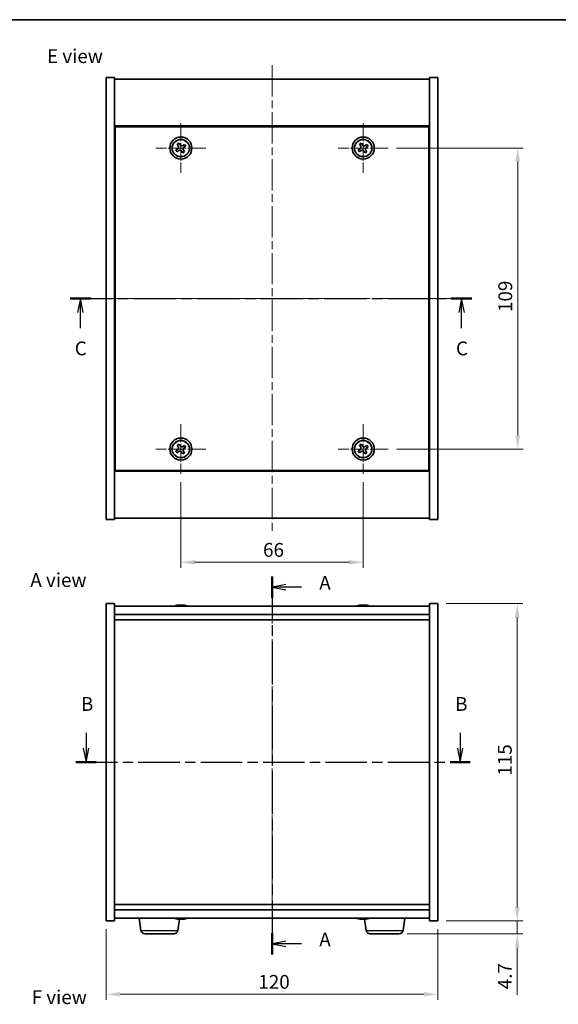
# Model space of a CAD drawing. Units: millimetres. Extents: x 29 to 3999, y 16 to 578.
# Drawn here: x 1025 to 1220, y 221 to 578 of the extents above; entities that cross this region are included whole.
import ezdxf

# ---------------------------------------------------------------- set-up
doc = ezdxf.new("R2010")
doc.units = ezdxf.units.MM
doc.header["$LTSCALE"] = 2
doc.linetypes.add('CHAIN', pattern=[0.3543, 0.2362, -0.0295, 0.0591, -0.0295])
doc.layers.get('Defpoints').update_dxf_attribs({"lineweight": 25})
for name, color, linetype, lineweight in [('Border (ISO)', 7, 'Continuous', 35), ('Center Mark (ISO)', 131, 'Continuous', 18), ('Centerline (ISO)', 131, 'Continuous', 18), ('Dimension (ISO)', 7, 'Continuous', 18), ('Dimension (ISO) @ 1', 7, 'Continuous', 18), ('Section Line (ISO)', 7, 'CHAIN', 25), ('Symbol (ISO)', 7, 'Continuous', 18), ('Visible (ISO)', 7, 'Continuous', 35), ('Visible Narrow (ISO)', 7, 'Continuous', 25)]:
    doc.layers.add(name, color=color, linetype=linetype, lineweight=lineweight)
doc.styles.add('Note Text (TK)', font='txt')
doc.dimstyles.new('Default - Method 1b (TK)', dxfattribs={"dimscale": 2, "dimtxt": 2.5, "dimasz": 2.5, "dimexe": 1, "dimexo": 1.5, "dimgap": 1, "dimtad": 1, "dimtoh": 1, "dimrnd": 1e-08, "dimdsep": 46, "dimtxsty": 'Note Text (TK)', "dimcen": 0.09, "dimdle": 5, "dimclrd": 100, "dimclre": 100, "dimclrt": 7, "dimadec": 1, "dimazin": 1, "dimtfac": 1, "dimtmove": 0, "dimatfit": 3, "dimfxl": 1, "dimtolj": 1, "dimlwd": -1, "dimlwe": -1, "dimarcsym": 0})

# ---------------------------------------------------------------- blocks, each defined once
blk = doc.blocks.new('図面枠 tk図枠')
at = {"layer": 'Border (ISO)'}
blk.add_line((14.5, 289), (405.5, 289), dxfattribs=at)
blk = doc.blocks.new('2dTransSection0')
at = {"layer": 'Section Line (ISO)', "linetype": 'CHAIN', "ltscale": 16.568874}
blk.add_line((162.35, 188.18), (162.35, 119.74), dxfattribs=at)
at = {"layer": 'Section Line (ISO)', "linetype": 'Continuous', "lineweight": 50}
for p, q in [((162.35, 188.18), (162.35, 184.31)), ((162.35, 123.61), (162.35, 119.74))]:
    blk.add_line(p, q, dxfattribs=at)
at = {"layer": 'Section Line (ISO)', "linetype": 'Continuous'}
for p, q in [((164.85, 186.75), (162.35, 186.25)), ((164.85, 186.25), (162.35, 186.25)), ((162.35, 186.25), (164.85, 185.75)), ((167.71, 186.25), (164.85, 186.25)), ((164.85, 122.18), (162.35, 121.68)), ((164.85, 121.68), (162.35, 121.68)), ((162.35, 121.68), (164.85, 121.18)), ((167.71, 121.68), (164.85, 121.68))]:
    blk.add_line(p, q, dxfattribs=at)
at = {"layer": 'Section Line (ISO)', "char_height": 2.5, "attachment_point": 7, "style": 'Note Text (TK)'}
for insert in [(170.9, 185.01), (170.9, 120.43)]:
    blk.add_mtext('A', dxfattribs=dict(at, insert=insert))
blk = doc.blocks.new('2dTransSection1')
at = {"layer": 'Section Line (ISO)', "linetype": 'Continuous'}
for p, q in [((128.69, 159.89), (128.69, 157.07)), ((196.41, 159.89), (196.41, 157.07)), ((128.19, 157.07), (128.69, 154.57)), ((128.69, 157.07), (128.69, 154.57)), ((128.69, 154.57), (129.19, 157.07)), ((195.91, 157.07), (196.41, 154.57)), ((196.41, 157.07), (196.41, 154.57)), ((196.41, 154.57), (196.91, 157.07))]:
    blk.add_line(p, q, dxfattribs=at)
at = {"layer": 'Section Line (ISO)', "linetype": 'CHAIN', "ltscale": 15.927027}
blk.add_line((126.87, 154.57), (198.23, 154.57), dxfattribs=at)
at = {"layer": 'Section Line (ISO)', "linetype": 'Continuous', "lineweight": 50}
for p, q in [((126.87, 154.57), (130.51, 154.57)), ((194.59, 154.57), (198.23, 154.57))]:
    blk.add_line(p, q, dxfattribs=at)
at = {"layer": 'Section Line (ISO)', "char_height": 2.5, "attachment_point": 7, "style": 'Note Text (TK)'}
for insert in [(127.77, 163.07), (195.49, 163.07)]:
    blk.add_mtext('B', dxfattribs=dict(at, insert=insert))
blk = doc.blocks.new('2dTransSection2')
at = {"layer": 'Section Line (ISO)', "linetype": 'CHAIN', "ltscale": 16.22699}
blk.add_line((125.8, 238.5), (198.54, 238.5), dxfattribs=at)
at = {"layer": 'Section Line (ISO)', "linetype": 'Continuous', "lineweight": 50}
for p, q in [((125.8, 238.5), (129.55, 238.5)), ((194.79, 238.5), (198.54, 238.5))]:
    blk.add_line(p, q, dxfattribs=at)
at = {"layer": 'Section Line (ISO)', "linetype": 'Continuous'}
for p, q in [((127.67, 238.5), (127.17, 236)), ((127.67, 236), (127.67, 238.5)), ((128.17, 236), (127.67, 238.5)), ((196.66, 238.5), (196.16, 236)), ((196.66, 236), (196.66, 238.5)), ((197.16, 236), (196.66, 238.5)), ((127.67, 233.17), (127.67, 236)), ((196.66, 233.17), (196.66, 236))]:
    blk.add_line(p, q, dxfattribs=at)
at = {"layer": 'Section Line (ISO)', "char_height": 2.5, "attachment_point": 7, "style": 'Note Text (TK)'}
for insert in [(126.65, 227.45), (195.64, 227.45)]:
    blk.add_mtext('C', dxfattribs=dict(at, insert=insert))
blk = doc.blocks.new('*D42')
at = {"layer": 'Defpoints', "color": 0}
for p in [(1056.7, 251.63), (1176.7, 251.63), (1176.7, 225.06)]:
    blk.add_point(p, dxfattribs=at)
at = {"layer": 'Dimension (ISO)', "color": 100}
for p, q in [((1056.7, 248.63), (1056.7, 223.06)), ((1176.7, 248.63), (1176.7, 223.06)), ((1061.7, 225.06), (1171.7, 225.06))]:
    blk.add_line(p, q, dxfattribs=at)
for points in [[(1061.7, 225.9), (1061.7, 224.23), (1056.7, 225.06)], [(1171.7, 225.9), (1171.7, 224.23), (1176.7, 225.06)]]:
    blk.add_solid(points, dxfattribs=at)
at = {"layer": 'Dimension (ISO)', "color": 7, "insert": (1111.75, 229.56), "char_height": 5, "attachment_point": 4, "style": 'Note Text (TK)'}
blk.add_mtext('\\A1;120', dxfattribs=at)
blk = doc.blocks.new('*D43')
at = {"layer": 'Defpoints', "color": 0}
for p in [(1176.7, 366.63), (1176.7, 251.63), (1205.47, 251.63)]:
    blk.add_point(p, dxfattribs=at)
at = {"layer": 'Dimension (ISO)', "color": 100}
for p, q in [((1179.7, 366.63), (1207.47, 366.63)), ((1205.47, 361.63), (1205.47, 256.63)), ((1179.7, 251.63), (1207.47, 251.63))]:
    blk.add_line(p, q, dxfattribs=at)
for points in [[(1204.64, 361.63), (1206.3, 361.63), (1205.47, 366.63)], [(1204.64, 256.63), (1206.3, 256.63), (1205.47, 251.63)]]:
    blk.add_solid(points, dxfattribs=at)
at = {"layer": 'Dimension (ISO)', "color": 7, "insert": (1200.97, 304.24), "char_height": 5, "attachment_point": 4, "rotation": 90, "style": 'Note Text (TK)'}
blk.add_mtext('\\A1;115', dxfattribs=at)
blk = doc.blocks.new('*D44')
at = {"layer": 'Defpoints', "color": 0}
for p in [(1176.7, 251.63), (1162.65, 246.93), (1205.47, 246.93)]:
    blk.add_point(p, dxfattribs=at)
at = {"layer": 'Dimension (ISO)', "color": 100}
for p, q in [((1205.47, 256.63), (1205.47, 261.63)), ((1179.7, 251.63), (1207.47, 251.63)), ((1205.47, 251.63), (1205.47, 246.93)), ((1165.65, 246.93), (1207.47, 246.93)), ((1205.47, 241.93), (1205.47, 224.89))]:
    blk.add_line(p, q, dxfattribs=at)
for points in [[(1204.64, 256.63), (1206.3, 256.63), (1205.47, 251.63)], [(1204.64, 241.93), (1206.3, 241.93), (1205.47, 246.93)]]:
    blk.add_solid(points, dxfattribs=at)
at = {"layer": 'Dimension (ISO)', "color": 7, "insert": (1200.97, 226.89), "char_height": 5, "attachment_point": 4, "rotation": 90, "style": 'Note Text (TK)'}
blk.add_mtext('\\A1;4.7', dxfattribs=at)
blk = doc.blocks.new('*D46')
at = {"layer": 'Defpoints', "color": 0}
for p in [(1083.7, 413.51), (1149.7, 413.51), (1149.7, 381.51)]:
    blk.add_point(p, dxfattribs=at)
at = {"layer": 'Dimension (ISO)', "color": 100}
for p, q in [((1083.7, 410.51), (1083.7, 379.51)), ((1149.7, 410.51), (1149.7, 379.51)), ((1088.7, 381.51), (1144.7, 381.51))]:
    blk.add_line(p, q, dxfattribs=at)
for points in [[(1088.7, 382.35), (1088.7, 380.68), (1083.7, 381.51)], [(1144.7, 382.35), (1144.7, 380.68), (1149.7, 381.51)]]:
    blk.add_solid(points, dxfattribs=at)
at = {"layer": 'Dimension (ISO)', "color": 7, "insert": (1113.46, 386.01), "char_height": 5, "attachment_point": 4, "style": 'Note Text (TK)'}
blk.add_mtext('\\A1;66', dxfattribs=at)
blk = doc.blocks.new('*D47')
at = {"layer": 'Defpoints', "color": 0}
for p in [(1158.7, 531.51), (1158.7, 422.51), (1205.63, 422.51)]:
    blk.add_point(p, dxfattribs=at)
at = {"layer": 'Dimension (ISO)', "color": 100}
for p, q in [((1161.7, 531.51), (1207.63, 531.51)), ((1205.63, 526.51), (1205.63, 427.51)), ((1161.7, 422.51), (1207.63, 422.51))]:
    blk.add_line(p, q, dxfattribs=at)
for points in [[(1204.8, 526.51), (1206.46, 526.51), (1205.63, 531.51)], [(1204.8, 427.51), (1206.46, 427.51), (1205.63, 422.51)]]:
    blk.add_solid(points, dxfattribs=at)
at = {"layer": 'Dimension (ISO)', "color": 7, "insert": (1201.13, 472.14), "char_height": 5, "attachment_point": 4, "rotation": 90, "style": 'Note Text (TK)'}
blk.add_mtext('\\A1;109', dxfattribs=at)

msp = doc.modelspace()

# ---------------------------------------------------------------- linework, layer by layer
at = {"layer": 'Center Mark (ISO)', "linetype": 'CHAIN', "ltscale": 10.000767}
for p, q in [((1083.697, 540.5098), (1083.697, 522.5098)), ((1149.697, 540.5098), (1149.697, 522.5098)), ((1092.697, 531.5098), (1074.697, 531.5098)), ((1158.697, 531.5098), (1140.697, 531.5098)), ((1083.697, 431.5098), (1083.697, 413.5098)), ((1149.697, 431.5098), (1149.697, 413.5098)), ((1092.697, 422.5098), (1074.697, 422.5098)), ((1158.697, 422.5098), (1140.697, 422.5098))]:
    msp.add_line(p, q, dxfattribs=at)
at = {"layer": 'Centerline (ISO)', "linetype": 'CHAIN', "ltscale": 23.990969}
for p, q in [((1116.697, 561.5098), (1116.697, 392.5098)), ((1051.697, 477.0098), (1181.697, 477.0098)), ((1116.697, 370.6306), (1116.697, 247.6306))]:
    msp.add_line(p, q, dxfattribs=at)
at = {"layer": 'Visible (ISO)'}
for p, q in [((1056.697, 557.0098), (1059.697, 557.0098)), ((1056.697, 397.0098), (1056.697, 557.0098)), ((1059.697, 397.0098), (1059.697, 557.0098)), ((1059.697, 556.5098), (1173.697, 556.5098)), ((1176.697, 557.0098), (1173.697, 557.0098)), ((1173.697, 557.0098), (1173.697, 397.0098)), ((1176.697, 557.0098), (1176.697, 397.0098)), ((1173.697, 539.5098), (1059.697, 539.5098)), ((1173.447, 539.2598), (1059.947, 539.2598)), ((1059.947, 539.2598), (1059.947, 414.7598)), ((1173.447, 414.7598), (1173.447, 539.2598)), ((1083.0142, 533.2685), (1082.3903, 532.8706)), ((1082.3903, 532.8706), (1082.7882, 532.2467)), ((1083.4121, 532.6446), (1083.0142, 533.2685)), ((1085.0578, 532.8165), (1084.4339, 532.4186)), ((1084.8318, 531.7947), (1085.4558, 532.1926)), ((1085.4558, 532.1926), (1085.0578, 532.8165)), ((1149.0142, 533.2685), (1148.3903, 532.8706)), ((1148.3903, 532.8706), (1148.7882, 532.2467)), ((1149.4121, 532.6446), (1149.0142, 533.2685)), ((1151.0578, 532.8165), (1150.4339, 532.4186)), ((1150.8318, 531.7947), (1151.4558, 532.1926)), ((1151.4558, 532.1926), (1151.0578, 532.8165)), ((1082.5622, 531.2249), (1081.9383, 530.827)), ((1081.9383, 530.827), (1082.3362, 530.2031)), ((1082.3362, 530.2031), (1082.9601, 530.601)), ((1083.9819, 530.375), (1084.3798, 529.7511)), ((1084.3798, 529.7511), (1085.0038, 530.149)), ((1085.0038, 530.149), (1084.6058, 530.7729)), ((1148.5622, 531.2249), (1147.9383, 530.827)), ((1147.9383, 530.827), (1148.3362, 530.2031)), ((1148.3362, 530.2031), (1148.9601, 530.601)), ((1149.9819, 530.375), (1150.3798, 529.7511)), ((1150.3798, 529.7511), (1151.0038, 530.149)), ((1151.0038, 530.149), (1150.6058, 530.7729)), ((1059.947, 526.5098), (1059.697, 526.5098)), ((1059.697, 526.0098), (1059.947, 526.0098)), ((1173.697, 526.5098), (1173.447, 526.5098)), ((1173.697, 526.0098), (1173.447, 526.0098)), ((1059.697, 428.0098), (1059.947, 428.0098)), ((1173.697, 428.0098), (1173.447, 428.0098)), ((1059.697, 427.5098), (1059.947, 427.5098)), ((1173.447, 427.5098), (1173.697, 427.5098)), ((1082.5622, 422.2249), (1081.9383, 421.827)), ((1081.9383, 421.827), (1082.3362, 421.2031)), ((1082.3362, 421.2031), (1082.9601, 421.601)), ((1083.0142, 424.2685), (1082.3903, 423.8706)), ((1082.3903, 423.8706), (1082.7882, 423.2467)), ((1083.4121, 423.6446), (1083.0142, 424.2685)), ((1083.9819, 421.375), (1084.3798, 420.7511)), ((1084.3798, 420.7511), (1085.0038, 421.149)), ((1085.0578, 423.8165), (1084.4339, 423.4186)), ((1085.0038, 421.149), (1084.6058, 421.7729)), ((1084.8318, 422.7947), (1085.4558, 423.1926)), ((1085.4558, 423.1926), (1085.0578, 423.8165)), ((1148.5622, 422.2249), (1147.9383, 421.827)), ((1147.9383, 421.827), (1148.3362, 421.2031)), ((1148.3362, 421.2031), (1148.9601, 421.601)), ((1149.0142, 424.2685), (1148.3903, 423.8706)), ((1148.3903, 423.8706), (1148.7882, 423.2467)), ((1149.4121, 423.6446), (1149.0142, 424.2685)), ((1149.9819, 421.375), (1150.3798, 420.7511)), ((1150.3798, 420.7511), (1151.0038, 421.149)), ((1151.0578, 423.8165), (1150.4339, 423.4186)), ((1151.0038, 421.149), (1150.6058, 421.7729)), ((1150.8318, 422.7947), (1151.4558, 423.1926)), ((1151.4558, 423.1926), (1151.0578, 423.8165)), ((1059.697, 414.5098), (1173.697, 414.5098)), ((1059.947, 414.7598), (1173.447, 414.7598)), ((1056.697, 397.0098), (1059.697, 397.0098)), ((1173.697, 397.5098), (1059.697, 397.5098)), ((1176.697, 397.0098), (1173.697, 397.0098)), ((1056.697, 366.6306), (1059.697, 366.6306)), ((1056.697, 251.6306), (1056.697, 366.6306)), ((1059.697, 251.6306), (1059.697, 366.6306)), ((1173.697, 365.6306), (1059.697, 365.6306)), ((1082.9043, 365.9368), (1082.9043, 365.9848)), ((1084.4898, 365.8142), (1084.4898, 365.9848)), ((1148.9043, 365.9368), (1148.9043, 365.9848)), ((1150.4898, 365.8142), (1150.4898, 365.9848)), ((1173.697, 366.6306), (1173.697, 251.6306)), ((1176.697, 366.6306), (1173.697, 366.6306)), ((1176.697, 366.6306), (1176.697, 251.6306)), ((1059.697, 362.6306), (1173.697, 362.6306)), ((1059.697, 360.6306), (1173.697, 360.6306)), ((1173.697, 257.6306), (1059.697, 257.6306)), ((1173.697, 255.6306), (1059.697, 255.6306)), ((1056.697, 251.6306), (1059.697, 251.6306)), ((1059.697, 252.6306), (1173.697, 252.6306)), ((1069.2619, 248.2169), (1068.6269, 252.6306)), ((1082.6321, 248.2169), (1083.2203, 252.3046)), ((1082.8674, 252.3818), (1082.8674, 252.2729)), ((1084.4898, 252.3722), (1084.4898, 252.2763)), ((1084.5267, 252.3916), (1084.5267, 252.2729)), ((1148.9043, 252.3244), (1148.9043, 252.2763)), ((1150.7619, 248.2169), (1150.1766, 252.2847)), ((1150.4898, 252.4469), (1150.4898, 252.2763)), ((1164.1321, 248.2169), (1164.7672, 252.6306)), ((1176.697, 251.6306), (1173.697, 251.6306)), ((1081.1474, 246.9306), (1070.7466, 246.9306)), ((1162.6474, 246.9306), (1152.2466, 246.9306))]:
    msp.add_line(p, q, dxfattribs=at)
for centre, radius in [((1083.697, 531.5098), 4), ((1149.697, 531.5098), 4), ((1083.697, 531.5098), 3.15), ((1149.697, 531.5098), 3.15), ((1083.697, 422.5098), 4), ((1083.697, 422.5098), 3.15), ((1149.697, 422.5098), 4), ((1149.697, 422.5098), 3.15)]:
    msp.add_circle(centre, radius, dxfattribs=at)
for centre, radius, start, end in [((1083.697, 357.8803), 8.1502, 96.162764, 108.025004), ((1083.697, 357.8803), 8.1502, 71.974996, 83.837236), ((1149.697, 357.8803), 8.1502, 96.162764, 108.025005), ((1149.697, 357.8803), 8.1502, 71.974995, 83.837236), ((1083.697, 260.3808), 8.1502, 251.974995, 264.155458), ((1083.697, 260.3808), 8.1502, 275.844542, 288.025005), ((1149.697, 260.3808), 8.1502, 251.974995, 263.837236), ((1149.697, 260.3808), 8.1502, 276.162764, 288.025005), ((1070.7466, 248.4306), 1.5, 188.187802, 270), ((1081.1474, 248.4306), 1.5, 270, 351.812198), ((1152.2466, 248.4306), 1.5, 188.187802, 270), ((1162.6474, 248.4306), 1.5, 270, 351.812198)]:
    msp.add_arc(centre, radius, start, end, dxfattribs=at)
for centre, major_axis, ratio, start_param, end_param in [((1083.4981, 357.8803), (0, 8.1418), 0.84312429, 0.13675912, 0.22922414), ((1082.1372, 357.8803), (0, 7.9375), 0.53771873, 6.23655411, 6.3298165), ((1083.896, 357.8803), (0, 8.1418), 0.84312429, 0.13675912, 0.22922414), ((1083.3851, 357.8803), (0, 8.1418), 0.53771873, 6.05396117, 6.14642619), ((1084.6918, 357.8803), (0, 7.9375), 0.84312429, 6.23655411, 6.3298165), ((1083.4981, 357.8803), (0, 8.1418), 0.84312429, 6.13821265, 6.14642619), ((1084.009, 357.8803), (0, 8.1418), 0.53771873, 6.05396117, 6.14642619), ((1149.4981, 357.8803), (0, 8.1418), 0.84312429, 0.13675912, 0.22922414), ((1148.1372, 357.8803), (0, 7.9375), 0.53771873, 6.23655411, 6.3298165), ((1149.896, 357.8803), (0, 8.1418), 0.84312429, 0.13675912, 0.22922414), ((1149.3851, 357.8803), (0, 8.1418), 0.53771873, 6.05396117, 6.14642619), ((1150.6918, 357.8803), (0, 7.9375), 0.84312429, 6.23655411, 6.3298165), ((1149.4981, 357.8803), (0, 8.1418), 0.84312429, 6.13821265, 6.14642619), ((1150.009, 357.8803), (0, 8.1418), 0.53771873, 6.05396117, 6.14642619), ((1083.4389, 260.3808), (0, -8.1418), 0.71649489, 6.05396117, 6.14642619), ((1082.3715, 260.3808), (0, -7.9375), 0.69759234, 6.23655411, 6.3298165), ((1083.9551, 260.3808), (0, -8.1418), 0.71649489, 6.05396117, 6.14642619), ((1083.4319, 260.3808), (0, -8.1418), 0.69759234, 0.13675912, 0.22922414), ((1083.4389, 260.3808), (0, -8.1418), 0.71649489, 0.13675912, 0.18756095), ((1083.4981, 260.3808), (0, -8.1418), 0.84312429, 0.13675912, 0.14497266), ((1084.9876, 260.3808), (0, -7.9375), 0.71649489, 6.23655411, 6.3298165), ((1083.9621, 260.3808), (0, -8.1418), 0.69759234, 0.13675912, 0.22922414), ((1148.1372, 260.3808), (0, -7.9375), 0.53771873, 6.23655411, 6.3298165), ((1149.4981, 260.3808), (0, -8.1418), 0.84312429, 6.05396117, 6.14642619), ((1149.896, 260.3808), (0, -8.1418), 0.84312429, 6.05396117, 6.14642619), ((1149.3851, 260.3808), (0, -8.1418), 0.53771873, 0.13675912, 0.22922414), ((1150.6918, 260.3808), (0, -7.9375), 0.84312429, 6.23655411, 6.3298165), ((1149.4981, 260.3808), (0, -8.1418), 0.84312429, 0.13675912, 0.14497266), ((1150.009, 260.3808), (0, -8.1418), 0.53771873, 0.13675912, 0.22922414)]:
    msp.add_ellipse(centre, major_axis=major_axis, ratio=ratio, start_param=start_param, end_param=end_param, dxfattribs=at)
for points, knots in [([(1082.5622, 531.2249), (1082.6401, 531.2746), (1082.7137, 531.3433), (1082.8269, 531.505), (1082.8667, 531.5979), (1082.907, 531.7801), (1082.9101, 531.8811), (1082.8756, 532.0755), (1082.8379, 532.1688), (1082.7882, 532.2467)], [0.113199271, 0.113199271, 0.113199271, 0.113199271, 0.141183811, 0.141183811, 0.169168352, 0.169168352, 0.197152892, 0.197152892, 0.225137433, 0.225137433, 0.225137433, 0.225137433]), ([(1083.4121, 532.6446), (1083.4618, 532.5667), (1083.5305, 532.4932), (1083.6922, 532.3799), (1083.7851, 532.3401), (1083.9673, 532.2999), (1084.0683, 532.2967), (1084.2627, 532.3312), (1084.356, 532.3689), (1084.4339, 532.4186)], [0, 0, 0, 0, 0.027984541, 0.027984541, 0.055969081, 0.055969081, 0.083953622, 0.083953622, 0.111938162, 0.111938162, 0.111938162, 0.111938162]), ([(1084.8318, 531.7947), (1084.7539, 531.745), (1084.6804, 531.6763), (1084.5671, 531.5146), (1084.5274, 531.4217), (1084.4871, 531.2395), (1084.4839, 531.1385), (1084.5184, 530.9441), (1084.5562, 530.8508), (1084.6058, 530.7729)], [0.338363496, 0.338363496, 0.338363496, 0.338363496, 0.366348036, 0.366348036, 0.394332577, 0.394332577, 0.422317117, 0.422317117, 0.450301658, 0.450301658, 0.450301658, 0.450301658]), ([(1148.5622, 531.2249), (1148.6401, 531.2746), (1148.7137, 531.3433), (1148.8269, 531.505), (1148.8667, 531.5979), (1148.907, 531.7801), (1148.9101, 531.8811), (1148.8756, 532.0755), (1148.8379, 532.1688), (1148.7882, 532.2467)], [0.113199271, 0.113199271, 0.113199271, 0.113199271, 0.141183811, 0.141183811, 0.169168352, 0.169168352, 0.197152892, 0.197152892, 0.225137433, 0.225137433, 0.225137433, 0.225137433]), ([(1149.4121, 532.6446), (1149.4618, 532.5667), (1149.5305, 532.4932), (1149.6922, 532.3799), (1149.7851, 532.3401), (1149.9673, 532.2999), (1150.0683, 532.2967), (1150.2627, 532.3312), (1150.356, 532.3689), (1150.4339, 532.4186)], [0, 0, 0, 0, 0.027984541, 0.027984541, 0.055969081, 0.055969081, 0.083953622, 0.083953622, 0.111938162, 0.111938162, 0.111938162, 0.111938162]), ([(1150.8318, 531.7947), (1150.7539, 531.745), (1150.6804, 531.6763), (1150.5671, 531.5146), (1150.5274, 531.4217), (1150.4871, 531.2395), (1150.4839, 531.1385), (1150.5184, 530.9441), (1150.5562, 530.8508), (1150.6058, 530.7729)], [0.338363496, 0.338363496, 0.338363496, 0.338363496, 0.366348036, 0.366348036, 0.394332577, 0.394332577, 0.422317117, 0.422317117, 0.450301658, 0.450301658, 0.450301658, 0.450301658]), ([(1083.9819, 530.375), (1083.9322, 530.4529), (1083.8635, 530.5264), (1083.7019, 530.6397), (1083.6089, 530.6795), (1083.4267, 530.7198), (1083.3257, 530.7229), (1083.1313, 530.6884), (1083.038, 530.6507), (1082.9601, 530.601)], [0.225164225, 0.225164225, 0.225164225, 0.225164225, 0.253148765, 0.253148765, 0.281133306, 0.281133306, 0.309117846, 0.309117846, 0.337102387, 0.337102387, 0.337102387, 0.337102387]), ([(1149.9819, 530.375), (1149.9322, 530.4529), (1149.8635, 530.5264), (1149.7019, 530.6397), (1149.6089, 530.6795), (1149.4267, 530.7198), (1149.3257, 530.7229), (1149.1313, 530.6884), (1149.038, 530.6507), (1148.9601, 530.601)], [0.225164225, 0.225164225, 0.225164225, 0.225164225, 0.253148765, 0.253148765, 0.281133306, 0.281133306, 0.309117846, 0.309117846, 0.337102387, 0.337102387, 0.337102387, 0.337102387]), ([(1082.5622, 422.2249), (1082.6401, 422.2746), (1082.7137, 422.3433), (1082.8269, 422.505), (1082.8667, 422.5979), (1082.907, 422.7801), (1082.9101, 422.8811), (1082.8756, 423.0755), (1082.8379, 423.1688), (1082.7882, 423.2467)], [0.113199271, 0.113199271, 0.113199271, 0.113199271, 0.141183811, 0.141183811, 0.169168352, 0.169168352, 0.197152892, 0.197152892, 0.225137433, 0.225137433, 0.225137433, 0.225137433]), ([(1083.9819, 421.375), (1083.9322, 421.4529), (1083.8635, 421.5264), (1083.7019, 421.6397), (1083.6089, 421.6795), (1083.4267, 421.7198), (1083.3257, 421.7229), (1083.1313, 421.6884), (1083.038, 421.6507), (1082.9601, 421.601)], [0.225164225, 0.225164225, 0.225164225, 0.225164225, 0.253148765, 0.253148765, 0.281133306, 0.281133306, 0.309117846, 0.309117846, 0.337102387, 0.337102387, 0.337102387, 0.337102387]), ([(1083.4121, 423.6446), (1083.4618, 423.5667), (1083.5305, 423.4932), (1083.6922, 423.3799), (1083.7851, 423.3401), (1083.9673, 423.2999), (1084.0683, 423.2967), (1084.2627, 423.3312), (1084.356, 423.3689), (1084.4339, 423.4186)], [0, 0, 0, 0, 0.027984541, 0.027984541, 0.055969081, 0.055969081, 0.083953622, 0.083953622, 0.111938162, 0.111938162, 0.111938162, 0.111938162]), ([(1084.8318, 422.7947), (1084.7539, 422.745), (1084.6804, 422.6763), (1084.5671, 422.5146), (1084.5274, 422.4217), (1084.4871, 422.2395), (1084.4839, 422.1385), (1084.5184, 421.9441), (1084.5562, 421.8508), (1084.6058, 421.7729)], [0.338363496, 0.338363496, 0.338363496, 0.338363496, 0.366348036, 0.366348036, 0.394332577, 0.394332577, 0.422317117, 0.422317117, 0.450301658, 0.450301658, 0.450301658, 0.450301658]), ([(1148.5622, 422.2249), (1148.6401, 422.2746), (1148.7137, 422.3433), (1148.8269, 422.505), (1148.8667, 422.5979), (1148.907, 422.7801), (1148.9101, 422.8811), (1148.8756, 423.0755), (1148.8379, 423.1688), (1148.7882, 423.2467)], [0.113199271, 0.113199271, 0.113199271, 0.113199271, 0.141183811, 0.141183811, 0.169168352, 0.169168352, 0.197152892, 0.197152892, 0.225137433, 0.225137433, 0.225137433, 0.225137433]), ([(1149.9819, 421.375), (1149.9322, 421.4529), (1149.8635, 421.5264), (1149.7019, 421.6397), (1149.6089, 421.6795), (1149.4267, 421.7198), (1149.3257, 421.7229), (1149.1313, 421.6884), (1149.038, 421.6507), (1148.9601, 421.601)], [0.225164225, 0.225164225, 0.225164225, 0.225164225, 0.253148765, 0.253148765, 0.281133306, 0.281133306, 0.309117846, 0.309117846, 0.337102387, 0.337102387, 0.337102387, 0.337102387]), ([(1149.4121, 423.6446), (1149.4618, 423.5667), (1149.5305, 423.4932), (1149.6922, 423.3799), (1149.7851, 423.3401), (1149.9673, 423.2999), (1150.0683, 423.2967), (1150.2627, 423.3312), (1150.356, 423.3689), (1150.4339, 423.4186)], [0, 0, 0, 0, 0.027984541, 0.027984541, 0.055969081, 0.055969081, 0.083953622, 0.083953622, 0.111938162, 0.111938162, 0.111938162, 0.111938162]), ([(1150.8318, 422.7947), (1150.7539, 422.745), (1150.6804, 422.6763), (1150.5671, 422.5146), (1150.5274, 422.4217), (1150.4871, 422.2395), (1150.4839, 422.1385), (1150.5184, 421.9441), (1150.5562, 421.8508), (1150.6058, 421.7729)], [0.338363496, 0.338363496, 0.338363496, 0.338363496, 0.366348036, 0.366348036, 0.394332577, 0.394332577, 0.422317117, 0.422317117, 0.450301658, 0.450301658, 0.450301658, 0.450301658]), ([(1082.5622, 365.9461), (1082.6401, 365.9589), (1082.7137, 365.9699), (1082.8269, 365.9846), (1082.8667, 365.9882), (1082.8981, 365.9882), (1082.9041, 365.9871), (1082.9041, 365.9848)], [0.1131992707, 0.1131992707, 0.1131992707, 0.1131992707, 0.1411838112, 0.1411838112, 0.1691683517, 0.1691683517, 0.18482489, 0.18482489, 0.18482489, 0.18482489]), ([(1083.9819, 365.9461), (1083.9322, 365.9589), (1083.8635, 365.9699), (1083.7019, 365.9846), (1083.6089, 365.9882), (1083.4267, 365.9882), (1083.3257, 365.9846), (1083.1313, 365.9699), (1083.038, 365.9589), (1082.9601, 365.9461)], [0.225164225, 0.225164225, 0.225164225, 0.225164225, 0.253148765, 0.253148765, 0.281133306, 0.281133306, 0.309117846, 0.309117846, 0.337102387, 0.337102387, 0.337102387, 0.337102387]), ([(1083.6971, 365.9834), (1083.7549, 365.9866), (1083.816, 365.9882), (1083.9673, 365.9882), (1084.0683, 365.9846), (1084.2627, 365.9699), (1084.356, 365.9589), (1084.4339, 365.9461)], [0.0374615918, 0.0374615918, 0.0374615918, 0.0374615918, 0.0559690811, 0.0559690811, 0.0839536216, 0.0839536216, 0.1119381621, 0.1119381621, 0.1119381621, 0.1119381621]), ([(1084.5721, 365.9834), (1084.5424, 365.9866), (1084.5205, 365.9882), (1084.4871, 365.9882), (1084.4839, 365.9846), (1084.5184, 365.9699), (1084.5562, 365.9589), (1084.6058, 365.9461)], [0.3758250874, 0.3758250874, 0.3758250874, 0.3758250874, 0.3943325766, 0.3943325766, 0.4223171172, 0.4223171172, 0.4503016577, 0.4503016577, 0.4503016577, 0.4503016577]), ([(1148.5622, 365.9461), (1148.6401, 365.9589), (1148.7137, 365.9699), (1148.8269, 365.9846), (1148.8667, 365.9882), (1148.8981, 365.9882), (1148.9041, 365.9871), (1148.9041, 365.9848)], [0.1131992707, 0.1131992707, 0.1131992707, 0.1131992707, 0.1411838112, 0.1411838112, 0.1691683517, 0.1691683517, 0.1848248899, 0.1848248899, 0.1848248899, 0.1848248899]), ([(1149.9819, 365.9461), (1149.9322, 365.9589), (1149.8635, 365.9699), (1149.7019, 365.9846), (1149.6089, 365.9882), (1149.4267, 365.9882), (1149.3257, 365.9846), (1149.1313, 365.9699), (1149.038, 365.9589), (1148.9601, 365.9461)], [0.225164225, 0.225164225, 0.225164225, 0.225164225, 0.253148765, 0.253148765, 0.281133306, 0.281133306, 0.309117846, 0.309117846, 0.337102387, 0.337102387, 0.337102387, 0.337102387]), ([(1149.6971, 365.9834), (1149.7549, 365.9866), (1149.816, 365.9882), (1149.9673, 365.9882), (1150.0683, 365.9846), (1150.2627, 365.9699), (1150.356, 365.9589), (1150.4339, 365.9461)], [0.0374615919, 0.0374615919, 0.0374615919, 0.0374615919, 0.0559690811, 0.0559690811, 0.0839536216, 0.0839536216, 0.1119381621, 0.1119381621, 0.1119381621, 0.1119381621]), ([(1150.5721, 365.9834), (1150.5424, 365.9866), (1150.5205, 365.9882), (1150.4871, 365.9882), (1150.4839, 365.9846), (1150.5184, 365.9699), (1150.5562, 365.9589), (1150.6058, 365.9461)], [0.3758250875, 0.3758250875, 0.3758250875, 0.3758250875, 0.3943325766, 0.3943325766, 0.4223171172, 0.4223171172, 0.4503016577, 0.4503016577, 0.4503016577, 0.4503016577]), ([(1082.8674, 252.2729), (1082.8674, 252.2729), (1082.8674, 252.2729), (1082.8661, 252.2729), (1082.846, 252.2765), (1082.7679, 252.2912), (1082.7098, 252.3023), (1082.6436, 252.315)], [0.2801464176, 0.2801464176, 0.2801464176, 0.2801464176, 0.2811333059, 0.2811333059, 0.3091178465, 0.3091178465, 0.337102387, 0.337102387, 0.337102387, 0.337102387]), ([(1083.1598, 252.315), (1083.226, 252.3023), (1083.3098, 252.2912), (1083.4931, 252.2765), (1083.5927, 252.2729), (1083.7792, 252.2729), (1083.8783, 252.2765), (1084.0596, 252.2912), (1084.1418, 252.3023), (1084.2062, 252.315)], [0.113199271, 0.113199271, 0.113199271, 0.113199271, 0.141183811, 0.141183811, 0.169168352, 0.169168352, 0.197152892, 0.197152892, 0.225137433, 0.225137433, 0.225137433, 0.225137433]), ([(1083.2174, 252.2847), (1083.2211, 252.2844), (1083.2248, 252.2842), (1083.3257, 252.2765), (1083.4267, 252.2729), (1083.5453, 252.2729), (1083.5729, 252.2732), (1083.6003, 252.2739)], [0.3652792212, 0.3652792212, 0.3652792212, 0.3652792212, 0.3663480361, 0.3663480361, 0.3943325766, 0.3943325766, 0.4027615444, 0.4027615444, 0.4027615444, 0.4027615444]), ([(1084.2342, 252.315), (1084.168, 252.3023), (1084.0843, 252.2912), (1083.901, 252.2765), (1083.8014, 252.2729), (1083.7044, 252.2729), (1083.7007, 252.2729), (1083.697, 252.2729)], [0.3383634956, 0.3383634956, 0.3383634956, 0.3383634956, 0.3663480361, 0.3663480361, 0.3943325766, 0.3943325766, 0.3954391142, 0.3954391142, 0.3954391142, 0.3954391142]), ([(1084.4339, 252.315), (1084.356, 252.3023), (1084.2627, 252.2912), (1084.0683, 252.2765), (1083.9673, 252.2729), (1083.8488, 252.2729), (1083.8212, 252.2732), (1083.7938, 252.2739)], [0.1131992707, 0.1131992707, 0.1131992707, 0.1131992707, 0.1411838112, 0.1411838112, 0.1691683517, 0.1691683517, 0.1775973195, 0.1775973195, 0.1775973195, 0.1775973195]), ([(1084.5268, 252.293), (1084.516, 252.2895), (1084.5073, 252.2865), (1084.4839, 252.2765), (1084.4871, 252.2729), (1084.5124, 252.2729), (1084.519, 252.2732), (1084.5268, 252.2736)], [0.2432453703, 0.2432453703, 0.2432453703, 0.2432453703, 0.2531487654, 0.2531487654, 0.2811333059, 0.2811333059, 0.2883828976, 0.2883828976, 0.2883828976, 0.2883828976]), ([(1084.7365, 252.315), (1084.672, 252.3023), (1084.6161, 252.2912), (1084.5429, 252.2765), (1084.5255, 252.2729), (1084.5268, 252.2729), (1084.5269, 252.2729), (1084.527, 252.2729)], [0, 0, 0, 0, 0.0279845405, 0.0279845405, 0.0559690811, 0.0559690811, 0.0570756186, 0.0570756186, 0.0570756186, 0.0570756186]), ([(1148.9041, 252.2763), (1148.9041, 252.274), (1148.8981, 252.2729), (1148.8667, 252.2729), (1148.8269, 252.2765), (1148.7137, 252.2912), (1148.6401, 252.3023), (1148.5622, 252.315)], [0.0403125428, 0.0403125428, 0.0403125428, 0.0403125428, 0.0559690811, 0.0559690811, 0.0839536216, 0.0839536216, 0.1119381621, 0.1119381621, 0.1119381621, 0.1119381621]), ([(1148.9601, 252.315), (1149.038, 252.3023), (1149.1313, 252.2912), (1149.3257, 252.2765), (1149.4267, 252.2729), (1149.6089, 252.2729), (1149.7019, 252.2765), (1149.8635, 252.2912), (1149.9322, 252.3023), (1149.9819, 252.315)], [0.338363496, 0.338363496, 0.338363496, 0.338363496, 0.366348036, 0.366348036, 0.394332577, 0.394332577, 0.422317117, 0.422317117, 0.450301658, 0.450301658, 0.450301658, 0.450301658]), ([(1150.4339, 252.315), (1150.356, 252.3023), (1150.2627, 252.2912), (1150.0683, 252.2765), (1149.9673, 252.2729), (1149.816, 252.2729), (1149.7549, 252.2745), (1149.6971, 252.2777)], [0.1131992707, 0.1131992707, 0.1131992707, 0.1131992707, 0.1411838112, 0.1411838112, 0.1691683517, 0.1691683517, 0.1876758409, 0.1876758409, 0.1876758409, 0.1876758409]), ([(1150.6058, 252.315), (1150.5562, 252.3023), (1150.5184, 252.2912), (1150.4839, 252.2765), (1150.4871, 252.2729), (1150.5205, 252.2729), (1150.5424, 252.2745), (1150.5721, 252.2777)], [0.2251642249, 0.2251642249, 0.2251642249, 0.2251642249, 0.2531487654, 0.2531487654, 0.2811333059, 0.2811333059, 0.299640795, 0.299640795, 0.299640795, 0.299640795])]:
    msp.add_open_spline(points, degree=3, knots=knots, dxfattribs=at)
at = {"layer": 'Visible Narrow (ISO)'}
for p, q in [((1082.5622, 365.867), (1082.5622, 365.9461)), ((1084.4339, 365.9461), (1084.4339, 365.8119)), ((1084.6058, 365.9461), (1084.6058, 365.8172)), ((1148.5622, 365.867), (1148.5622, 365.9461)), ((1150.4339, 365.9461), (1150.4339, 365.8119)), ((1150.6058, 365.9461), (1150.6058, 365.8172)), ((1082.6436, 252.315), (1082.6436, 252.4474)), ((1084.2342, 252.3206), (1084.2342, 252.315)), ((1084.4339, 252.3583), (1084.4339, 252.315)), ((1084.7365, 252.451), (1084.7365, 252.315)), ((1148.5622, 252.315), (1148.5622, 252.3941)), ((1150.4339, 252.4492), (1150.4339, 252.315)), ((1150.6058, 252.444), (1150.6058, 252.315)), ((1069.2619, 248.2169), (1082.6321, 248.2169)), ((1150.7619, 248.2169), (1164.1321, 248.2169))]:
    msp.add_line(p, q, dxfattribs=at)
for centre in [(1083.697, 531.5098), (1149.697, 531.5098), (1083.697, 422.5098), (1149.697, 422.5098)]:
    msp.add_circle(centre, 3.0575, dxfattribs=at)

# ---------------------------------------------------------------- block references
at = {"xscale": 2, "yscale": 2, "zscale": 2}
msp.add_blockref('図面枠 tk図枠', (792, 0), dxfattribs=at)
at = {"layer": 'Section Line (ISO)', "xscale": 2, "yscale": 2, "zscale": 2}
for name in ['2dTransSection2', '2dTransSection0', '2dTransSection1']:
    msp.add_blockref(name, (792, 0), dxfattribs=at)

# ---------------------------------------------------------------- texts
at = {"layer": 'Symbol (ISO)', "color": 7, "char_height": 5, "attachment_point": 4, "line_spacing_factor": 1.5, "style": 'Note Text (TK)'}
for s, insert, width in [('{\\fＭＳ Ｐゴシック|b0|i0;E view}', (1035.2516, 564.7993), 21.408997), ('{\\fＭＳ Ｐゴシック|b0|i0;A view}', (1029.2077, 375.0879), 20.760233), ('{\\fＭＳ Ｐゴシック|b0|i0;F view}', (1029.701, 224.0249), 20.146198)]:
    msp.add_mtext(s, dxfattribs=dict(at, insert=insert, width=width))

# ---------------------------------------------------------------- dimensions: what is measured, and where the dimension line sits
at = {"layer": 'Dimension (ISO) @ 1', "color": 100}
for base, p1, p2, angle, override, picture, middle in [((1205.6293, 422.5098), (1158.697, 531.5098), (1158.697, 422.5098), 90, {"dimscale": 1, "dimtxt": 5, "dimasz": 5, "dimexe": 2, "dimexo": 3, "dimgap": 2, "dimtoh": 0, "dimdec": 2, "dimcen": 0.18, "dimtol": 0, "dimlim": 0, "dimtp": 0, "dimtm": 0, "dimtdec": 2, "dimtix": 0, "dimtofl": 0, "dimtmove": 0, "dimatfit": 1}, '*D47', (1205.6293, 477.0098)), ((1149.697, 381.5125), (1083.697, 413.5098), (1149.697, 413.5098), 180, {"dimscale": 1, "dimtxt": 5, "dimasz": 5, "dimexe": 2, "dimexo": 3, "dimgap": 2, "dimtoh": 0, "dimdec": 2, "dimcen": 0.18, "dimtol": 0, "dimlim": 0, "dimtp": 0, "dimtm": 0, "dimtdec": 2, "dimtix": 0, "dimtofl": 0, "dimtmove": 0, "dimatfit": 1}, '*D46', (1116.697, 381.5125)), ((1205.4697, 251.6306), (1176.697, 366.6306), (1176.697, 251.6306), 90, {"dimscale": 1, "dimtxt": 5, "dimasz": 5, "dimexe": 2, "dimexo": 3, "dimgap": 2, "dimtoh": 0, "dimdec": 2, "dimcen": 0.18, "dimtol": 0, "dimlim": 0, "dimtp": 0, "dimtm": 0, "dimtdec": 2, "dimtix": 0, "dimtofl": 0, "dimtmove": 0, "dimatfit": 1}, '*D43', (1205.4697, 309.1306)), ((1205.4697, 246.9306), (1176.697, 251.6306), (1162.6474, 246.9306), 270, {"dimscale": 1, "dimtxt": 5, "dimasz": 5, "dimexe": 2, "dimexo": 3, "dimgap": 2, "dimtoh": 0, "dimdec": 2, "dimcen": 0.18, "dimtol": 0, "dimlim": 0, "dimtp": 0, "dimtm": 0, "dimtdec": 2, "dimtix": 0, "dimtofl": 1, "dimtmove": 0, "dimatfit": 1}, '*D44', (1205.4697, 230.9107)), ((1176.697, 225.0634), (1056.697, 251.6306), (1176.697, 251.6306), 180, {"dimscale": 1, "dimtxt": 5, "dimasz": 5, "dimexe": 2, "dimexo": 3, "dimgap": 2, "dimtoh": 0, "dimdec": 2, "dimcen": 0.18, "dimtol": 0, "dimlim": 0, "dimtp": 0, "dimtm": 0, "dimtdec": 2, "dimtix": 0, "dimtofl": 0, "dimtmove": 0, "dimatfit": 1}, '*D42', (1116.697, 225.0634))]:
    dim = msp.add_linear_dim(base=base, p1=p1, p2=p2, angle=angle, dimstyle='Default - Method 1b (TK)', override=override, dxfattribs=at)
    dim.commit()
    dim.dimension.update_dxf_attribs({"geometry": picture, "text_midpoint": middle, "dimtype": 128})

doc.saveas('drawing.dxf')
